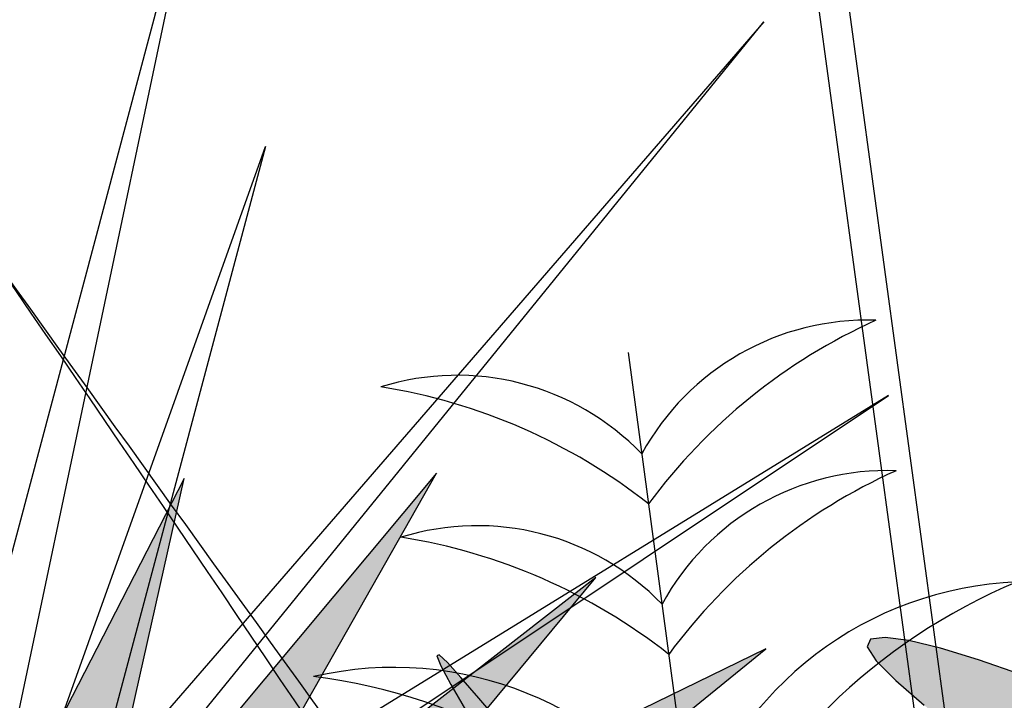
# Model space of a CAD drawing. Extents: x -71 to 222, y -457 to 82.
# Drawn here: x -14 to -14, y 22 to 22 of the extents above; entities that cross this region are included whole.
import ezdxf

# ---------------------------------------------------------------- set-up
doc = ezdxf.new("R2010")
doc.units = 0
doc.header["$MEASUREMENT"] = 0
doc.layers.get('0').update_dxf_attribs({"linetype": 'CONTINUOUS'})
doc.layers.add('HATCH', color=7, linetype='CONTINUOUS')

# ---------------------------------------------------------------- blocks, each defined once
blk = doc.blocks.new('Arbol alzado 023')
at = {"color": 78}
for points in [[(0.1115489692294354, 0.4748520547204116), (0.1234615342273138, 0.4796356210902353), (0.1350447438598792, 0.4839752737068217), (0.1458814397868586, 0.4876984213146578), (0.1555544636679933, 0.4906309653110377), (0.1636470339998155, 0.4925995607668447), (0.1697416156052363, 0.4934304859161607), (0.1734218038175968, 0.4929500189930884), (0.1742696866230276, 0.4909851919053061), (0.1720203477494238, 0.4874233304489017), (0.1670144476661726, 0.4823989653623251), (0.1597441352372186, 0.4761076749460464)], [(0.2679792016262326, 0.4714341449225223), (0.2735352834410065, 0.4779093316983811), (0.2781191263055547, 0.4832106718347298), (0.281550979065134, 0.4870046647614181), (0.2836510905649803, 0.488957056234721), (0.2842389559767433, 0.4887339688476935), (0.2832019010965006, 0.4861221129701683), (0.2806914143188237, 0.4813928110998837), (0.2769249304787138, 0.4749375966745539)]]:
    blk.add_lwpolyline(points, dxfattribs=at)
blk = doc.blocks.new('Arbol alzado 022')
at = {"color": 78}
blk.add_lwpolyline([(0.2628320000000031, 0.5572920000000039), (0.3645730000000071, 0.3198370000000068), (0.3500389999999811, 0.5548690000000036), (0.6431509999999889, 0.4022190000000094), (0.3839529999999911, 0.5863680000000002), (0.7206679999999892, 0.6130210000000034), (0.3476169999999854, 0.6420970000000068), (0.5947029999999813, 0.9401270000000039), (0.2991680000000088, 0.7099420000000052), (0.2119610000000023, 0.995857000000008), (0.241029999999995, 0.695403000000006), (-0.107797000000005, 0.8383610000000061), (0.1901599999999917, 0.6542120000000082), (-0.1392879999999934, 0.6299820000000054), (0.2216509999999801, 0.5960600000000014), (0.01332399999998302, 0.3682970000000054)], close=True, dxfattribs=at)
for points in [[(0.3626730000000009, 0.7594040000000035), (0.4130219999999838, 0.9837419999999995), (0.2890930000000083, 0.7429740000000038)], [(0.4218970000000013, 0.8055320000000066), (0.5244529999999941, 0.9861650000000068), (0.3728209999999876, 0.8046210000000045)], [(0.5343139999999948, 0.7983770000000092), (0.6697969999999884, 0.9086280000000073), (0.49990600000001, 0.8257860000000008)]]:
    blk.add_lwpolyline(points, dxfattribs=at)

msp = doc.modelspace()

# ---------------------------------------------------------------- hatches: boundary and pattern name
at = {"linetype": 'Continuous'}
h = msp.add_hatch(color=70, dxfattribs=at)
h.paths.add_polyline_path([(-14.36928373705291, 22.22472429507354), (-14.42075148404115, 22.24581706075367), (-14.42389767986492, 22.24569602877307), (-14.37823602531603, 22.21747535255633), (-14.4362134867622, 22.2132112687226), (-14.37269412420142, 22.20724155135542), (-14.4092643133738, 22.16725952311901), (-14.40921933536333, 22.16726271131427), (-14.36544694152076, 22.20041901722163), (-14.34754218901048, 22.15863081966802), (-14.35009993537619, 22.19999260883822), (-14.29851701582788, 22.17312870470244), (-14.34413162587794, 22.20553591782198), (-14.28487529124936, 22.2102264100389), (-14.35052616777625, 22.21534331063924), (-14.3070430716914, 22.26779171777696), (-14.35905239962335, 22.22728292135719), (-14.37439940576792, 22.27759928657804)])
h.paths.add_polyline_path([(-14.41447193871977, 22.26992375969382), (-14.37724316443223, 22.22867552304285), (-14.37523164034633, 22.22716189410983), (-14.36928373705291, 22.22472429507354), (-14.37013523772407, 22.23352531273974)], flags=17)
h.paths.add_polyline_path([(-14.39486190464345, 22.27461442789456), (-14.38295729438619, 22.24405164732923), (-14.37013523772362, 22.23352531273974), (-14.37131177646347, 22.24568588828549)], flags=17)
h.paths.add_polyline_path([(-14.38866478468458, 22.23266713151486), (-14.37523164034633, 22.2271618941096), (-14.42129288900082, 22.26182200040978)], flags=17)
h.paths.add_polyline_path([(-14.38311157316298, 22.21711676933717), (-14.37823602531603, 22.21747535255633), (-14.38721883774747, 22.22302707957203), (-14.42314916172768, 22.23299349510137), (-14.42631526180026, 22.23286161469093)], flags=17)
h.paths.add_polyline_path([(-14.38311157316298, 22.21711676933717), (-14.40011081670286, 22.22331185288465), (-14.44047669067754, 22.22770932974083), (-14.40072384257542, 22.21582143505736)])
h.paths.add_polyline_path([(-14.40425187432243, 22.21020743201564), (-14.43393845912647, 22.20515947366346), (-14.43467192896082, 22.203899093323), (-14.39698967445133, 22.20426496437437), (-14.38498959764888, 22.20839711240671)], flags=17)
h.paths.add_polyline_path([(-14.37718493034458, 22.20233177259604), (-14.37269412420142, 22.20724155135542), (-14.38498959764888, 22.20839711240671), (-14.42948857279475, 22.19307418109372), (-14.4307995168158, 22.19176291120414)], flags=17)
h.paths.add_polyline_path([(-14.38502555214131, 22.19375965500069), (-14.37718493034458, 22.20233177259604), (-14.39141004979842, 22.19952762309697), (-14.4156211632519, 22.18565038841905), (-14.42403752322502, 22.17985099331452)], flags=17)
h.paths.add_polyline_path([(-14.36272677807642, 22.19407038283964), (-14.36544694152076, 22.20041901722163), (-14.37176892141429, 22.19563030267147), (-14.38505697559708, 22.15991004481805)], flags=17)
h.paths.add_polyline_path([(-14.3664132498036, 22.18843088412143), (-14.37353086577309, 22.17754248211747), (-14.37153775182128, 22.14285370948335), (-14.37085026815271, 22.14285370948335), (-14.36375500068584, 22.16962869429574)])
h.paths.add_polyline_path([(-14.36033127280575, 22.14541215978363), (-14.35576256922218, 22.17781650079189), (-14.36272677807642, 22.19407038283964), (-14.3664132498036, 22.18843088412143)])
h.paths.add_polyline_path([(-14.34942329227056, 22.1890504881311), (-14.34879339500071, 22.17886430296574), (-14.32750574655097, 22.14455934301702), (-14.3393139159482, 22.17846827764595)])
h.paths.add_polyline_path([(-14.31343778957284, 22.15138187715081), (-14.33735739510371, 22.19335641252917), (-14.35009993537619, 22.19999260883822), (-14.34942329227056, 22.1890504881311)])
h.paths.add_polyline_path([(-14.32660817532383, 22.18775831896971), (-14.33735739510371, 22.19335641252917), (-14.33373047132295, 22.18699182426838), (-14.30789571247465, 22.15948363643486)], flags=17)
h.paths.add_polyline_path([(-14.27634923538631, 22.1786720136862), (-14.31434424711256, 22.19669483498376), (-14.33598066252148, 22.19974500990145), (-14.3239114853975, 22.19117038008892)])
h.paths.add_polyline_path([(-14.32778305891429, 22.22065450234061), (-14.33870929735053, 22.2144222909277), (-14.32379935056656, 22.21326019348578), (-14.27592282700311, 22.22770932974061)])
h.paths.add_polyline_path([(-14.32379935056656, 22.21326019348601), (-14.31774982699949, 22.21278868705065), (-14.27549659460306, 22.22003380285639), (-14.30401782307194, 22.21923025908029)])
h.paths.add_polyline_path([(-14.32778305891429, 22.22065450234061), (-14.31400295973731, 22.22252908364624), (-14.28103849571767, 22.2375167225581), (-14.31053714246377, 22.23049139158263)])
h.paths.add_polyline_path([(-14.28700680521592, 22.2439128483087), (-14.34285954359916, 22.2245906334482), (-14.35052616777625, 22.21534331063924), (-14.33870929735053, 22.2144222909277)], flags=17)
h.paths.add_polyline_path([(-14.31220360543671, 22.23519603330976), (-14.28999095996437, 22.24988256567565), (-14.31338735496888, 22.24130188131778), (-14.33480478954266, 22.22737716984773)], flags=17)
h.paths.add_polyline_path([(-14.29297511471327, 22.2545730578928), (-14.33425293996902, 22.23497173994485), (-14.34285954359916, 22.2245906334482), (-14.33480478954266, 22.22737716984773)], flags=17)
h.paths.add_polyline_path([(-14.31767033827259, 22.24284620635001), (-14.29382775549652, 22.26224840879343), (-14.32372550670266, 22.2476697112437), (-14.33425293996902, 22.23497173994485)], flags=17)
h.paths.add_polyline_path([(-14.34609062361756, 22.24394493989018), (-14.34787653425815, 22.23598753018189), (-14.33745399061559, 22.24410539509984), (-14.31940592308706, 22.27589365304459)], flags=17)
h.paths.add_polyline_path([(-14.36082544571559, 22.23309599225274), (-14.35905239962335, 22.22728292135719), (-14.34787653425815, 22.23598753018189), (-14.33901595716338, 22.2754672446614)], flags=17)
h.paths.add_polyline_path([(-14.3564944772736, 22.2754672446614), (-14.36432542088255, 22.2445709357761), (-14.36082544571559, 22.23309599225274), (-14.35518586043077, 22.24405252115127)], flags=17)
at = {"layer": 'HATCH', "linetype": 'Continuous'}
h = msp.add_hatch(color=94, dxfattribs=at)
h.paths.add_polyline_path([(-14.18430123786925, 22.23304729985705), (-14.18409586023267, 22.23591318891192), (-14.18388417915253, 22.23877976561414), (-14.18367845769149, 22.24166387735238), (-14.18349118812716, 22.24458248611302), (-14.18333314361757, 22.24755725282159), (-14.1832075331879, 22.25063000941861), (-14.18311619056681, 22.25384774520637), (-14.18306060565988, 22.25725722027244), (-14.18304249758717, 22.2609051947037), (-14.18306335625289, 22.26483854319542), (-14.18312501538753, 22.26910414044198), (-14.1832289648944, 22.27374863192301), (-14.18336993280377, 22.27876640184274), (-14.18351479738681, 22.28394118479957), (-14.18362333121627, 22.28900445411807), (-14.18365542147217, 22.29368733929766), (-14.18357095533452, 22.29772119905454), (-14.18332981998424, 22.30083727749673), (-14.18289190260089, 22.30276693334042), (-14.18221709036538, 22.30324129608505), (-14.18128028411388, 22.30208020186694), (-14.18011689773471, 22.29945785493135), (-14.17877758798863, 22.29563659311896), (-14.1773127824215, 22.29087898348678), (-14.17577313779361, 22.28544759309159), (-14.17420908164945, 22.27960498899063), (-14.17267127075024, 22.27361373824067), (-14.17121001803275, 22.26773629329057), (-14.16986704082888, 22.26217745873726), (-14.16864749650199, 22.25691041629409), (-14.16754760298613, 22.25185081443408), (-14.16656346360674, 22.24691384319351), (-14.1656914109069, 22.24201526565219), (-14.16492754821206, 22.23707038645614), (-14.16426797884765, 22.23199473946772), (-14.16370914996492, 22.22670374394136), (-14.16325736500744, 22.2211171742382), (-14.16296087396609, 22.21517176671102), (-14.16287812694941, 22.20880872742634), (-14.16306734485011, 22.20196891862759), (-14.16358720699304, 22.1945934317738), (-14.16449604887998, 22.18662347293196), (-14.16585232061766, 22.17799978973756), (-14.16899709152881, 22.16223330905984), (-14.17036088694363, 22.16335677681889), (-14.172872637105, 22.16507601227124), (-14.17501248412395, 22.16619515994068), (-14.17682604200604, 22.16680831304177), (-14.17835903936725, 22.16700933557274), (-14.17965720482039, 22.16689209153094), (-14.18076626698144, 22.16655055952322), (-14.1817318398555, 22.16607860354759), (-14.18259323400594, 22.16555793914779), (-14.18336408779328, 22.16502019814777), (-14.18405150691456, 22.16448520774122), (-14.18466294089444, 22.1639723366892), (-14.18520549543314, 22.16350118297021), (-14.18568639083765, 22.16309134456048), (-14.18611284741451, 22.16276230483106), (-14.18649220008115, 22.16253366175886), (-14.18683189835997, 22.16241928291868), (-14.18714134011157, 22.16241080192242), (-14.18743026702191, 22.16249389276334), (-14.1877085353824, 22.16265457325824), (-14.18798565766224, 22.16287874661646), (-14.1882716047628, 22.16315220143849), (-14.18883251575585, 22.16372071514127), (-14.189478491209, 22.16431284256271), (-14.19036735000896, 22.16498194401322), (-14.19265708203625, 22.18004038617926), (-14.19363675170121, 22.18599427470269), (-14.19456289940422, 22.19113043474533), (-14.19545672763456, 22.19561183896201), (-14.19633920966839, 22.19960123079284), (-14.19723177721085, 22.20326158289424), (-14.19815563275256, 22.20675586792265), (-14.19913174956787, 22.21024717314083), (-14.20017972563369, 22.2138706214472), (-14.20131159479774, 22.21765165583236), (-14.20253778639221, 22.22158809874111), (-14.20386861514112, 22.22567777262191), (-14.20531439577167, 22.22991827070416), (-14.20688544300697, 22.23430753004311), (-14.20859218618148, 22.23884337308698), (-14.21044505462692, 22.24352350767288), (-14.21244794501877, 22.24833956741361), (-14.21457999868949, 22.25325934744558), (-14.21681416813885, 22.25824411024553), (-14.21912329125621, 22.26325546211422), (-14.22148020593363, 22.26825489474493), (-14.22385775006137, 22.27320389983186), (-14.22622864692107, 22.27806396906556), (-14.22856607822882, 22.28279659414136), (-14.23083394244691, 22.2873519205549), (-14.2329617556195, 22.29163459440144), (-14.23487043818864, 22.2955376863664), (-14.23648068137959, 22.29895472556416), (-14.23771340563303, 22.30177878267898), (-14.23848930217423, 22.30390315761031), (-14.2387291768357, 22.3052210356492), (-14.23835395005949, 22.305625716696), (-14.23731136057154, 22.30504579993124), (-14.23565756631956, 22.3035507378371), (-14.2334758873601, 22.30124539678502), (-14.23084929992615, 22.29823464314666), (-14.22786112407516, 22.29462322868528), (-14.22459456525507, 22.29051601977255), (-14.22113282891519, 22.28601788277945), (-14.21755900589619, 22.28123356947015), (-14.21392764963298, 22.27623058398933), (-14.21017813246431, 22.27092721079327), (-14.20622117471362, 22.26520414289564), (-14.20196738209575, 22.25894207330759), (-14.19732758954501, 22.25202192426161), (-14.19221240277716, 22.24432450337747), (-14.18653254211654, 22.23573050367065), (-14.18434265838482, 22.23240791355181)])
h.paths.add_polyline_path([(-14.20052950942204, 22.26442561036913), (-14.20052813412508, 22.26856158590374), (-14.20049214719552, 22.27293262256137), (-14.20042395540236, 22.27752840561914), (-14.20032619473045, 22.28233873495731), (-14.20020138655696, 22.28735318124438), (-14.20005205225948, 22.29256154436086), (-14.19988036939117, 22.29792210697622), (-14.19968668177603, 22.30326719750576), (-14.19947110402222, 22.30839785636169), (-14.19923352152159, 22.31311489474172), (-14.19897393427414, 22.3172193530612), (-14.19869245688801, 22.32051204251786), (-14.19838908936322, 22.32279388891845), (-14.19806371709069, 22.32386593267677), (-14.19771576703238, 22.32359465540765), (-14.19734191555267, 22.3221089911741), (-14.19693838058652, 22.31960377367193), (-14.1965012654598, 22.31627349277267), (-14.19602655889071, 22.31231286756258), (-14.19551047881328, 22.3079165025257), (-14.19494901394569, 22.30327923135121), (-14.19433826761383, 22.29859542930751), (-14.19366803970047, 22.29399299898398), (-14.19290199945249, 22.28933143090251), (-14.19199728345643, 22.28440362830668), (-14.19091148673101, 22.27900226522263), (-14.18960174586414, 22.27291990106767), (-14.18802542665776, 22.26594932447767), (-14.18613989491564, 22.25788332408399), (-14.18339511229101, 22.24639085768888), (-14.18349118812716, 22.24458248611279), (-14.18367845769149, 22.24166387735238), (-14.18388417915253, 22.23877976561391), (-14.18409586023176, 22.23591318891192), (-14.18430123786925, 22.23304729985659), (-14.18434265838482, 22.23240791355181), (-14.1865325421179, 22.23573050367315), (-14.19221240277761, 22.24432450337747), (-14.19732758954638, 22.25202192426389), (-14.20041210384238, 22.25662240983058), (-14.20049363710018, 22.26053489607409)])
h.paths.add_polyline_path([(-14.22143252898218, 22.22675325462194), (-14.21864251046031, 22.22373287390667), (-14.21588675974704, 22.2205988019997), (-14.2131641307617, 22.21735218498145), (-14.21049674286019, 22.21399863864679), (-14.20791256040707, 22.2105448102626), (-14.20543977698549, 22.2069975763128), (-14.20310647156771, 22.20336381328036), (-14.20094049391196, 22.19965016843287), (-14.19897003760047, 22.19586351825353), (-14.19722306699828, 22.19201062461741), (-14.19572674421556, 22.18816036696683), (-14.19450399086304, 22.18463020961724), (-14.19357715551155, 22.18179950523529), (-14.19296812830066, 22.18004783570302), (-14.19259662231275, 22.17964277229282), (-14.19036689204199, 22.16497893219105), (-14.19133258130864, 22.16554221327226), (-14.1923976073092, 22.16596602206835), (-14.19352304699282, 22.16617834752344), (-14.19466669010239, 22.16611447994921), (-14.19577704431845, 22.16571015121178), (-14.19653438718819, 22.16511371832178), (-14.19701746014539, 22.16459660677185), (-14.19746546303736, 22.16395915676287), (-14.19787736439162, 22.16319644014845), (-14.19825316420861, 22.16230478947034), (-14.19859320631099, 22.16128007883947), (-14.19889726148426, 22.16011829697266), (-14.19916544433613, 22.15881566180508), (-14.19939798408245, 22.15736804744631), (-14.19959476611461, 22.15577155722201), (-14.19975624886615, 22.15402653495755), (-14.19988403684897, 22.15215005725179), (-14.19998042222437, 22.15016355581258), (-14.20004723872103, 22.14808857695368), (-14.20008654928438, 22.14594655238182), (-14.2000972147755, 22.14426404915378), (-14.21865569038732, 22.17035978748993), (-14.22364291573945, 22.17726339558692), (-14.22003339383105, 22.17555462685652), (-14.2151623222237, 22.17314258570457), (-14.20954847580265, 22.17024850306723), (-14.19825246416372, 22.16421718027561), (-14.20896546462041, 22.17325982974592), (-14.21033216526462, 22.17437576790928), (-14.22653373356729, 22.19261426524974), (-14.22991822407698, 22.19683997889285), (-14.23287064221518, 22.20090879410725), (-14.23547809010347, 22.20483297395401), (-14.23782732604127, 22.20862455227973), (-14.24000568136603, 22.21229567753801), (-14.24210014359528, 22.21585826896819), (-14.24419758563295, 22.21932458962976), (-14.24637330497376, 22.22270587111427), (-14.24865411990163, 22.22600990676881), (-14.2510550440727, 22.22924368768452), (-14.25359097653404, 22.2324142049539), (-14.25627693094088, 22.2355283350588), (-14.25912792094846, 22.23859329830805), (-14.26215873099704, 22.24161574196808), (-14.26538448934866, 22.24460300095473), (-14.26879258911799, 22.24755072016239), (-14.27226085811731, 22.25041053499046), (-14.2756393890088, 22.25312296385857), (-14.27877861827733, 22.25562863979269), (-14.28152863858827, 22.25786785199659), (-14.28373977181832, 22.25978123349626), (-14.28526222523783, 22.26130930271063), (-14.28594632072577, 22.26239257805844), (-14.28568845259929, 22.26299014446397), (-14.28456919032146, 22.26313626973558), (-14.28271563422709, 22.26288355897157), (-14.28025442621879, 22.26228484648561), (-14.27731255202229, 22.26139296659164), (-14.27401676814748, 22.26026063899542), (-14.27049394571372, 22.25894081261924), (-14.26687095583861, 22.25748597795325), (-14.26325472783924, 22.25593968605756), (-14.25967242382444, 22.25430755272839), (-14.25613126410121, 22.25258556668302), (-14.25263823976161, 22.2507700604632), (-14.24920080032985, 22.24885702278777), (-14.24582605150476, 22.24684267159034), (-14.24252121359427, 22.24472322480585), (-14.23929339229721, 22.24249467115158), (-14.23614751576019, 22.24015391621003), (-14.23307877044522, 22.23770027233343), (-14.23008005065253, 22.23513339569683), (-14.22714413607514, 22.23245340090887), (-14.22426403562099, 22.22965994414506)])
h.paths.add_polyline_path([(-14.25677306921602, 22.19206586570056), (-14.25936435736844, 22.19347565940109), (-14.26190361346357, 22.1949417256568), (-14.26438625317837, 22.19647025330357), (-14.26680769219206, 22.19806766039176), (-14.26916277314035, 22.199740135757), (-14.27144679709386, 22.20149398284218), (-14.27365483590552, 22.20333550509065), (-14.27578207603869, 22.20527077672875), (-14.27782358934496, 22.2073063304166), (-14.27977822974503, 22.20944354145024), (-14.28165940638041, 22.21166521862085), (-14.28348408124452, 22.21394947179044), (-14.28526921632897, 22.21627429621196), (-14.28621876635657, 22.21753684818566), (-14.28612086879571, 22.21870753985502), (-14.28591239674074, 22.22012283474203), (-14.28561796864437, 22.22145744555735), (-14.28523632381734, 22.22269555638934), (-14.28476597235408, 22.22382112211005), (-14.2842057681753, 22.22481844141555), (-14.28355422137497, 22.22567146917856), (-14.28280984204935, 22.22636668164807), (-14.2825161030471, 22.22655292091997), (-14.28013580688071, 22.22460939632094), (-14.27746337622352, 22.22246106830642), (-14.27477157680619, 22.22033772484735), (-14.27205697038585, 22.21824417948403), (-14.26931657715136, 22.21618513114424), (-14.26662709606558, 22.21422369182039), (-14.26662627583778, 22.21422126100299), (-14.26374261433443, 22.21218473693978), (-14.26088967599003, 22.21022608525857), (-14.25797164026994, 22.20826731896898), (-14.25497223282787, 22.2062860895004), (-14.25187529393338, 22.20426050671506), (-14.24866432001841, 22.20216856586137), (-14.24532315135434, 22.19998791837486), (-14.24183539898536, 22.19769678872206), (-14.23817619296437, 22.19526297203868), (-14.23428547866956, 22.19261403603366), (-14.23009506430822, 22.18966757751525), (-14.22553629965364, 22.18634142250573), (-14.22054076369591, 22.18255293859704), (-14.21504003542736, 22.17821983720557), (-14.20896546462041, 22.17325982974614), (-14.19825246416372, 22.16421718027561), (-14.2095484758031, 22.17024850306768), (-14.2151623222237, 22.17314258570457), (-14.22003339383105, 22.17555462685675), (-14.22428042457227, 22.177565195988), (-14.22802180457006, 22.17925520638585), (-14.23137592394528, 22.18070545672992), (-14.23446140203555, 22.181996860308), (-14.23739651435585, 22.18320998658317), (-14.24027982383745, 22.18441348578256), (-14.24312886550729, 22.18562638284232), (-14.24594111799229, 22.1868553250298), (-14.248714174523, 22.18810707422051), (-14.25144551371955, 22.18938827768159), (-14.25413261420749, 22.19070558268061)])
h.paths.add_polyline_path([(-14.26445226741885, 22.22905435517566), (-14.26169984033936, 22.22668105154628), (-14.25776076144507, 22.22245579633557), (-14.25206095898216, 22.21554470132571), (-14.2440262465891, 22.20511422212383), (-14.23526850177655, 22.19328331295935), (-14.23817619296437, 22.19526297203868), (-14.24183539898581, 22.19769678872183), (-14.24532315135525, 22.19998791837486), (-14.24866432001841, 22.20216856586137), (-14.25187529393338, 22.20426050671506), (-14.2549722328265, 22.20628608949971), (-14.25797164026767, 22.20826731896761), (-14.26088967598957, 22.21022608525811), (-14.26374261433398, 22.21218473693978), (-14.26654684425534, 22.21416516415218), (-14.26662709606558, 22.21422369182039), (-14.26789864627949, 22.21799204175966), (-14.26978280272465, 22.2219318083022), (-14.27156472878346, 22.22437284529281), (-14.27324144464706, 22.22575375776307), (-14.2748099705052, 22.22651337996001), (-14.27626801419751, 22.22701777001578), (-14.27761706562774, 22.22734234003099), (-14.27885953156579, 22.22748984059956), (-14.2799977041725, 22.22746325153037), (-14.28103399021734, 22.22726532341733), (-14.28197056725344, 22.22689880685323), (-14.28280984204935, 22.22636668164807), (-14.28355422137497, 22.22567146917856), (-14.2842057681753, 22.22481844141555), (-14.28476597235408, 22.22382112211005), (-14.28523632381734, 22.22269555638934), (-14.28561796864437, 22.22145744555735), (-14.28591239674074, 22.22012283474203), (-14.28612086879571, 22.21870753985525), (-14.28624464549671, 22.21722737680818), (-14.28628521674841, 22.21569839072924), (-14.28624819834636, 22.21414258636548), (-14.28615788719776, 22.21260729684343), (-14.28604247688531, 22.21114627334248), (-14.28593061942206, 22.20981292321528), (-14.28585085221471, 22.20866099764169), (-14.28583148345319, 22.20774390397526), (-14.28590116515147, 22.2071153933947), (-14.28608820549903, 22.20682898786197), (-14.28641208786644, 22.206920788915), (-14.2868550480041, 22.2073562995289), (-14.28739003841088, 22.20808348764615), (-14.28799012619334, 22.20905055042488), (-14.28862860767481, 22.21020534120009), (-14.28927832074601, 22.21149594252176), (-14.2899124471212, 22.21287043694053), (-14.29050405390785, 22.21427667779119), (-14.29102987566989, 22.21567157244419), (-14.29148143141151, 22.21704709833568), (-14.29185390759471, 22.21840382850598), (-14.29214271989645, 22.21974267981921), (-14.29234294017101, 22.2210641107082), (-14.2924497548795, 22.222369152645), (-14.29245857969931, 22.22365826406201), (-14.29236448648521, 22.22493224721541), (-14.29216506846774, 22.22618903916089), (-14.29186697291311, 22.22741580379522), (-14.29147913925067, 22.22859661059908), (-14.29101073612469, 22.22971598748461), (-14.29047047374729, 22.23075800393224), (-14.28986752076321, 22.23170695863826), (-14.28921070199226, 22.23254726490688), (-14.28850918608009, 22.23326310682648), (-14.28776835960457, 22.23384313819918), (-14.28698042921746, 22.23429308942821), (-14.28613416332996, 22.23462316063035), (-14.28521833035234, 22.23484343731468), (-14.28422158408671, 22.23496400498959), (-14.28313257833565, 22.23499517838093), (-14.28194031072667, 22.23494692838938), (-14.28063320584511, 22.23482945513172), (-14.27920392877536, 22.23464860361889), (-14.27765958521672, 22.23439291304533), (-14.27601117754352, 22.23404668210731), (-14.27426982273596, 22.23359432410928), (-14.2724461793448, 22.23302002313915), (-14.2705514789584, 22.23230830710975), (-14.26859649473431, 22.23144324550105), (-14.26659234365411, 22.23040925161706)])
h.paths.add_polyline_path([(-14.2459411179932, 22.18685532503002), (-14.24312886550729, 22.18562638284254), (-14.24027982383745, 22.18441348578324), (-14.23739651435494, 22.18320998658294), (-14.234461402036, 22.18199686030869), (-14.23137592394482, 22.18070545673015), (-14.22802180457006, 22.17925520638585), (-14.22428042457227, 22.17756519598822), (-14.22364291573945, 22.17726339558737), (-14.21865569038641, 22.1703597874897), (-14.2000972147755, 22.14426404915378), (-14.20010041685896, 22.14375891380325), (-14.20009090439066, 22.14154709292541), (-14.20005996021541, 22.13933263606225), (-14.20000987649496, 22.13713135912519), (-14.19994294539015, 22.13493787553568), (-14.19989141818201, 22.13354278365466), (-14.21589959584912, 22.14457457933997), (-14.22502468929065, 22.15119434067071), (-14.23275591955121, 22.15709379036787), (-14.23930324858998, 22.16232713804163), (-14.24487698219104, 22.16694847869496), (-14.24968696770406, 22.1710120219376), (-14.25394351091495, 22.17457186277431), (-14.2578566883883, 22.17768209620556), (-14.25945954885105, 22.17884246001552), (-14.26166339497763, 22.19279270999334), (-14.26210837166013, 22.19505994495864), (-14.25936435736844, 22.19347565940086), (-14.25677306921602, 22.19206586570056), (-14.25413261420749, 22.19070558268083), (-14.25144551371955, 22.18938827768159), (-14.248714174523, 22.18810707422074)])
h.paths.add_polyline_path([(-14.27411706833823, 22.18738275724616), (-14.27197238963959, 22.18642657629141), (-14.26866434270346, 22.18473690971757), (-14.26520501313303, 22.18273470697466), (-14.26160047515464, 22.18039234752052), (-14.2578566883883, 22.17768209620533), (-14.25394351091495, 22.17457186277431), (-14.24968696770452, 22.17101202193737), (-14.24487698219059, 22.16694847869451), (-14.23930324858952, 22.16232713804118), (-14.23275591955075, 22.15709379036741), (-14.22502468929065, 22.15119434067071), (-14.21589959584958, 22.1445745793402), (-14.19989141818201, 22.13354278365466), (-14.19986180288629, 22.13274095370514), (-14.19976897036054, 22.13052947664926), (-14.1996670837982, 22.12829255661029), (-14.1995585499692, 22.12601907659644), (-14.19947707225197, 22.12433686489919), (-14.23831188890313, 22.14704931109929)])
h.paths.add_polyline_path([(-14.26661904733078, 22.15308651967973), (-14.27078734233805, 22.15278727804491), (-14.27419303533839, 22.1520729260302), (-14.27699004495139, 22.15100707110662), (-14.2793324044062, 22.14965309152979), (-14.28137426153648, 22.14807470937888), (-14.28324993698538, 22.14633301074753), (-14.28501604713279, 22.14448014230186), (-14.28670926655582, 22.14256584393809), (-14.28836661365835, 22.14063985555197), (-14.29002499223202, 22.13875191704085), (-14.29172119146529, 22.13695188290887), (-14.29349211515114, 22.13528949305271), (-14.29537478169209, 22.13381437276041), (-14.29739749927671, 22.13256319660979), (-14.29955568358469, 22.13151969025751), (-14.30183638390486, 22.13065417021642), (-14.30422664952653, 22.12993706760824), (-14.30671330052314, 22.12933892816284), (-14.30928327157676, 22.12883018300079), (-14.31192384119527, 22.12838114863609), (-14.31462171484077, 22.12796248540633), (-14.31736336875724, 22.12754622894624), (-14.32013218479301, 22.1271112913729), (-14.32291120094055, 22.12663853314064), (-14.32568322599832, 22.1261085854884), (-14.32843106875566, 22.12550196504628), (-14.33113765261328, 22.12479964687748), (-14.33378567175328, 22.12398214761208), (-14.3363581641845, 22.12303021309674), (-14.33883335437599, 22.12193880057669), (-14.34117124411591, 22.12076028593413), (-14.34332690704628, 22.11956148566549), (-14.34525576063311, 22.11840910165972), (-14.3469132223438, 22.11736972119718), (-14.3482544804267, 22.11651004616635), (-14.34923495234784, 22.11589689306595), (-14.349809940966, 22.11559684917472), (-14.34994792906559, 22.11565759144435), (-14.34967149443378, 22.11605046786133), (-14.34901616556795, 22.11672745764997), (-14.34801758557364, 22.11764099846653), (-14.34671139755642, 22.1187430695353), (-14.34513335922998, 22.11998599390574), (-14.34331899909034, 22.12132186540987), (-14.3413040748535, 22.12270300709599), (-14.33912354197469, 22.12408816006416), (-14.3368090322781, 22.12546322752348), (-14.33439171915484, 22.12682087455835), (-14.33190266138877, 22.12815353703616), (-14.32937280315423, 22.12945388004312), (-14.32683331784324, 22.13071433944617), (-14.32431514963105, 22.13192758032972), (-14.32184947190876, 22.13308615317044), (-14.31946230070412, 22.13418627590329), (-14.31715993945932, 22.13523849246724), (-14.31494387808539, 22.13625712887199), (-14.31281526265616, 22.1372566257304), (-14.31077558307857, 22.13825119444266), (-14.30882621464866, 22.13925516101642), (-14.30696841805661, 22.14028285145662), (-14.30520356859847, 22.14134836255573), (-14.30353040558452, 22.14246189443077), (-14.30193678056162, 22.14361645598945), (-14.30040756526682, 22.14480047181871), (-14.29892808986756, 22.14600282493814), (-14.29748345531902, 22.14721205453941), (-14.29605864796417, 22.14841681442647), (-14.29463888336181, 22.14960575840348), (-14.29320926246805, 22.15076765487731), (-14.29175637613912, 22.15189333520595), (-14.29027369171513, 22.15298234095678), (-14.28875582261685, 22.15403673507433), (-14.28719761148409, 22.15505835128795), (-14.28559378634441, 22.15604902332677), (-14.28393941905165, 22.15701081413465), (-14.28222912302886, 22.15794555744208), (-14.28045774091038, 22.15885508697659), (-14.2786039556006, 22.15973138017478), (-14.27658123801507, 22.16052607243716), (-14.27428712855249, 22.16118071365429), (-14.2716191676102, 22.16163708293459), (-14.26847455176244, 22.16183684477676), (-14.26475082140564, 22.16172154907201), (-14.26034540233081, 22.16123297492834), (-14.24913906165852, 22.15924579205955), (-14.24049617911464, 22.1495098476197), (-14.25537794534716, 22.15218570035756), (-14.26153388787384, 22.1529071580718)])
h.paths.add_polyline_path([(-14.18094127348309, 22.12824235828009), (-14.18566690746798, 22.12076326574345), (-14.1899900379583, 22.11281714537756), (-14.19362552011148, 22.10569425467963), (-14.19635811999774, 22.10042675380544), (-14.1982520181275, 22.09701659109089), (-14.19944153514348, 22.09520761753072), (-14.20006064786344, 22.09474379872665), (-14.20024367692963, 22.0953691002818), (-14.20012471376708, 22.09682760240605), (-14.19983796441034, 22.09886315609253), (-14.19951740567672, 22.10121972694685), (-14.1992730613008, 22.10368127877962), (-14.19911662130403, 22.10619108060394), (-14.19903593723234, 22.10873217042774), (-14.19901840219995, 22.11128770086646), (-14.1990517531442, 22.11384093914455), (-14.19912338317977, 22.11637503787745), (-14.19922102924306, 22.11887292046333), (-14.19933219905829, 22.12131796873734), (-14.19944611946607, 22.12369780502456), (-14.1995585499692, 22.12601907659644), (-14.1996670837982, 22.1282925566087), (-14.19976897036054, 22.13052947665153), (-14.19986180288629, 22.13274095370491), (-14.19994294539015, 22.13493787553682), (-14.20000987649496, 22.13713135912519), (-14.20005996021541, 22.13933263606225), (-14.20009090439066, 22.14154709292563), (-14.20010041685896, 22.14375891380348), (-14.20008654928438, 22.14594655238159), (-14.20004723872103, 22.14808857695323), (-14.19998042222437, 22.15016355581236), (-14.19988403684897, 22.15215005725179), (-14.19975624886615, 22.15402653495755), (-14.19959476611461, 22.15577155722224), (-14.19939798408245, 22.15736804744631), (-14.19916544433613, 22.15881566180553), (-14.19889726148426, 22.16011829697266), (-14.19859320631099, 22.16128007883924), (-14.19825316420861, 22.16230478947034), (-14.19787736439162, 22.16319644014845), (-14.19746546303736, 22.16395915676287), (-14.19701746014539, 22.16459660677185), (-14.19653438718819, 22.16511371832178), (-14.19602140152824, 22.1655177117201), (-14.19548469200049, 22.16581660953091), (-14.19493044744081, 22.16601843431806), (-14.19436508589911, 22.16613132325335), (-14.19379456699494, 22.16616318429317), (-14.19322519417142, 22.16612215460907), (-14.19266327087121, 22.16601614215699), (-14.19211429828169, 22.16585328410895), (-14.19158205846793, 22.16564148842087), (-14.1910695312406, 22.16538877765686), (-14.19057969640812, 22.1651030597726), (-14.19011564838843, 22.16479247194013), (-14.18968036699039, 22.16446480750722), (-14.18927706124055, 22.16412820364587), (-14.18890859633962, 22.16379045370388), (-14.18857600376009, 22.16346072632621), (-14.18806564969668, 22.16294345481299), (-14.18755383108578, 22.16252942784729), (-14.18698802989752, 22.1623667123132), (-14.18634490463296, 22.16258325718979), (-14.18568639083765, 22.16309134456071), (-14.18520549543268, 22.16350118297044), (-14.1846629408949, 22.16397233668897), (-14.18405150691456, 22.16448520774145), (-14.18336408779237, 22.165020198148), (-14.18259323400594, 22.16555793914802), (-14.1817318398555, 22.16607860354759), (-14.18076626698144, 22.16655055952322), (-14.17965720482084, 22.16689209153094), (-14.17835903936725, 22.16700933557274), (-14.17682604200604, 22.16680831304177), (-14.17501248412395, 22.16619515994068), (-14.172872637105, 22.16507601227124), (-14.17036088694363, 22.16335677681889), (-14.16743170062114, 22.16094377091065, -0.1000640530492727), (-14.16435304191896, 22.12901939486721), (-14.16720034057585, 22.13497649845101), (-14.17142284519309, 22.13663911752326), (-14.17609828084937, 22.13396439470591)])
h.paths.add_polyline_path([(-14.1165632922864, 22.14823745281876), (-14.11506972009715, 22.14863227757257), (-14.11358909861815, 22.1489113481897), (-14.11211993794473, 22.14908807381255), (-14.11066097738808, 22.14917517593528), (-14.109210727044, 22.14918594909238), (-14.1077695307365, 22.14913047879315), (-14.10634460877259, 22.14900704591662), (-14.10494455675712, 22.14881095153248), (-14.10357819950991, 22.1485377259263), (-14.1022544764603, 22.14818267016801), (-14.10098198321134, 22.14774131454317), (-14.09976977379961, 22.14720873090539), (-14.09862644382997, 22.14658056414908), (-14.09755921361034, 22.14584947935816), (-14.09656842696381, 22.14499748306764), (-14.09565282320204, 22.14400383121972), (-14.09481125624529, 22.14284812358039), (-14.09404235079523, 22.14150938687487), (-14.09334496077304, 22.13996733547776), (-14.09271782548944, 22.13820099611428), (-14.09215945503888, 22.13618996855064), (-14.09167867424298, 22.13388222072956), (-14.09132281622828, 22.1311005685958), (-14.09114907041453, 22.12763654009461), (-14.09121485543915, 22.12328177778033), (-14.09157736072143, 22.11782758038191), (-14.09229377568113, 22.11106570506161), (-14.09342151895521, 22.10278745054859), (-14.09501766535436, 22.09278457400467), (-14.09994581177466, 22.10466656423898), (-14.10398620419051, 22.11387910362703), (-14.10728783307582, 22.12077644567), (-14.10999968890314, 22.12571341691034), (-14.11227087675456, 22.12904427084993), (-14.11425027249447, 22.13112371942304), (-14.11608698120449, 22.13230624534765), (-14.11792987874946, 22.13294633134194), (-14.11990618007189, 22.133329236858), (-14.12205542495144, 22.13346264063568), (-14.12439526302819, 22.13328499814827), (-14.12694322933544, 22.13273476487018), (-14.12971708812142, 22.1317503962747), (-14.13273437441899, 22.13027011861993), (-14.13601273786867, 22.12823250198733), (-14.13697899792055, 22.12751093001646), (-14.13749186944347, 22.12765258522256), (-14.1384294779516, 22.1278546392258), (-14.13952218709187, 22.12802218881131), (-14.1360588103073, 22.13203164444496), (-14.13304828588548, 22.13542152153366), (-14.13043613906689, 22.13824752698508), (-14.12815910620452, 22.14057556043224), (-14.12615392365183, 22.14247175072353), (-14.12435709854549, 22.14400199749105), (-14.12270559645435, 22.14523242958319), (-14.12113580990786, 22.14622906124043), (-14.11959501919887, 22.14704896727505), (-14.11807130509101, 22.14771403782572)])
h = msp.add_hatch(color=94, dxfattribs=at)
h.paths.add_polyline_path([(-14.1656914109069, 22.24201526565219), (-14.16656346360674, 22.24691384319351), (-14.1670916349342, 22.24956343400243), (-14.16200458434446, 22.25247405304401), (-14.15945455509222, 22.25468999981206), (-14.15745533215863, 22.25728358012577), (-14.15592382470254, 22.26023794660057), (-14.15477717109911, 22.26353636646024), (-14.15393205129226, 22.26716199232021), (-14.15330583287255, 22.27109797679725), (-14.15281519578343, 22.27532770172218), (-14.15238988528722, 22.27978687197549), (-14.15201018879657, 22.2842217453225), (-14.15166900061308, 22.28833124639561), (-14.15135932964517, 22.29181429983407), (-14.15107384097678, 22.29436983027256), (-14.15080565812491, 22.29569664774033), (-14.15054756078212, 22.2954935622646), (-14.1502924432491, 22.29345972769795), (-14.15005463153261, 22.28937360666748), (-14.14993372003323, 22.28333364749358), (-14.15005050564218, 22.27551760727158), (-14.1505257852516, 22.26610347231269), (-14.15148069957672, 22.25526945814443), (-14.15303593090016, 22.24319343647073), (-14.15531250533036, 22.23005350821052), (-14.16399795220582, 22.19099146042311), (-14.16358720699304, 22.1945934317738), (-14.16306734485011, 22.20196891862759), (-14.16287812694941, 22.20880872742589), (-14.16296087396609, 22.21517176671102), (-14.16325736500744, 22.2211171742382), (-14.16370914996492, 22.22670374394158), (-14.16426797884765, 22.23199473946772), (-14.16492754821206, 22.23707038645591)])
h.paths.add_polyline_path([(-14.16081093193975, 22.11091895192487), (-14.16132576082714, 22.11124243068423), (-14.16592372143691, 22.11458061953965), (-14.1816035830027, 22.12719414460082), (-14.18094127348309, 22.12824235828009), (-14.17609828084937, 22.13396439470591), (-14.17142284519309, 22.13663911752326), (-14.16720034057585, 22.13497649845101), (-14.16371591184065, 22.12768639459921)])
h.paths.add_polyline_path([(-14.2979941488195, 22.23208768660254), (-14.29994787235387, 22.23428311852797), (-14.30193219624039, 22.23653940733163), (-14.30394368223529, 22.23888887248506), (-14.30597843366627, 22.24136406267655), (-14.30803301229139, 22.24399741198556), (-14.31009297749483, 22.24679602611184), (-14.31210274436967, 22.24966604105714), (-14.31399595485141, 22.25248826444306), (-14.31570613626741, 22.25514327467465), (-14.31716704516043, 22.25751199398189), (-14.31831255268321, 22.2594752299857), (-14.31907607155404, 22.26091356109225), (-14.31939147292519, 22.26170790953017), (-14.31921268435713, 22.26177575749978), (-14.31857397365934, 22.26118197315998), (-14.31753023809119, 22.26002809924933), (-14.31613614569483, 22.25841579311361), (-14.31444636451192, 22.2564464828821), (-14.31251544798056, 22.25422205511825), (-14.31039840796507, 22.25184393795041), (-14.30814956868448, 22.24941367411736), (-14.30581626326716, 22.24701515671552), (-14.30341476605531, 22.24466076341548), (-14.30095401647964, 22.24234510763847), (-14.29844283935859, 22.24006268819733), (-14.29588983029612, 22.23780823312211), (-14.29330404333018, 22.23557624122566), (-14.29069407406473, 22.23336132593079), (-14.28941413885264, 22.23228699635695), (-14.28986752076321, 22.23170695863826), (-14.29047047374729, 22.23075800393224), (-14.29101073612469, 22.22971598748461), (-14.29147913925067, 22.22859661059908), (-14.29186697291311, 22.227415803795), (-14.29216506846774, 22.22618903916089), (-14.29228176930906, 22.22545355557884), (-14.29419397488823, 22.22774908402278), (-14.29607503691545, 22.2299204482573)])

# ---------------------------------------------------------------- linework, layer by layer
at = {"layer": 'HATCH', "color": 94, "linetype": 'Continuous'}
for p, q in [((-14.32639244765755, 22.58143353779656), (-14.27168809390196, 22.17937931696565)), ((-14.32391364790215, 22.58060895998346), (-14.26920929414678, 22.17855473915256)), ((-14.35689456580849, 22.23353361780232), (-14.33753854660858, 22.32547470900238)), ((-14.35689456580849, 22.25288963700234), (-14.33753854660858, 22.32547470900238)), ((-14.35689456580849, 22.23353361780232), (-14.29398750340852, 22.31095769460239)), ((-14.29398750340852, 22.31095769460239), (-14.34619074860075, 22.2506773834674)), ((-14.35689456580849, 22.23353361780232), (-14.33269954180855, 22.30127968500233)), ((-14.33269954180855, 22.30127968500233), (-14.34619074860075, 22.2506773834674)), ((-14.3045270246937, 22.28527152398908), (-14.29300868194582, 22.1996427450631)), ((-14.35689456580849, 22.23353361780232), (-14.28430949380845, 22.28192366580242)), ((-14.28430949380845, 22.28192366580242), (-14.34721655620865, 22.24321162740239))]:
    msp.add_line(p, q, dxfattribs=at)
for centre, radius, start, end in [((-17.06136936641656, 20.4244299067368), 3.28948842765044, 31.83510201038118, 36.34888401154875), ((-2.514556569786009, 30.79508983184553), 14.57602858640095, 215.2908927753259, 216.2342293413169), ((-14.28596326471006, 22.26783734817138), 0.01994193303608763, 88.03681927361744, 151.3711770206173), ((-14.26682184504807, 22.24685238801101), 0.04488607939612743, 114.2817904902434, 143.5848653405741), ((-14.31782397784173, 22.26355160897674), 0.01994193303608763, 43.95111650238919, 107.2854742494327), ((-14.33073976871651, 22.23825447780177), 0.04488607939612743, 51.73742818237488, 81.0405030326964), ((-14.28439185487264, 22.25615529385823), 0.01994193303608763, 88.03681927361744, 151.3711770206173), ((-14.26525043521065, 22.23517033369785), 0.04488607939612743, 114.2817904902434, 143.5848653405741), ((-14.3162525680043, 22.25186955466359), 0.01994193303608763, 43.95111650238919, 107.2854742494327), ((-14.32916835887909, 22.22657242348873), 0.04488607939612743, 51.73742818237488, 81.0405030326964), ((-14.27320969602283, 22.23984122597631), 0.02762000790036925, 92.26743207255416, 162.4122407323742), ((-14.25649073023624, 22.22470138716517), 0.04630132730199577, 112.6245787297145, 156.2899522153608), ((-14.32272628809665, 22.23318050879277), 0.02762000790036925, 32.91005279058638, 103.0548614504603), ((-14.33485029559301, 22.2141608616239), 0.04630132730199577, 39.03234130767903, 82.69771479328818)]:
    msp.add_arc(centre, radius, start, end, dxfattribs=at)

# ---------------------------------------------------------------- block references
at = {"linetype": 'Continuous', "xscale": 0.175983649759153, "yscale": 0.175983649759153, "zscale": 0.175983649759153}
msp.add_blockref('Arbol alzado 022', (-14.41170107615449, 22.10234473707999), dxfattribs=at)
at = {"layer": 'HATCH', "linetype": 'Continuous', "xscale": -0.3041318033279337, "yscale": 0.3041318033279337, "zscale": 0.3041318033279337}
msp.add_blockref('Arbol alzado 023', (-14.23294536666731, 22.11306836623692), dxfattribs=at)

doc.saveas('drawing.dxf')
